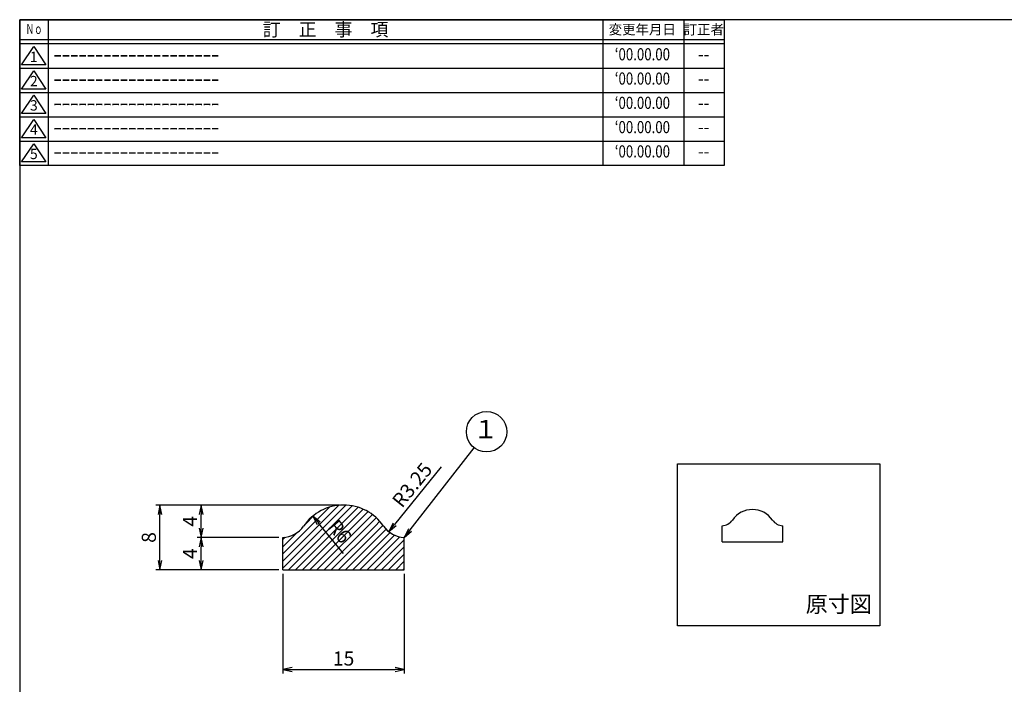
# Model space of a CAD drawing. Units: inches. Extents: x 207 to 593, y 283 to 546.
# Drawn here: x 207 to 450, y 381 to 546 of the extents above; entities that cross this region are included whole.
import ezdxf
from ezdxf.enums import TextEntityAlignment as Align

# ---------------------------------------------------------------- set-up
doc = ezdxf.new("R2010")
doc.units = ezdxf.units.IN
doc.header["$MEASUREMENT"] = 0
for name, color, linetype in [('01-下書線', 251, 'Continuous'), ('02-実線-1', 7, 'Continuous'), ('08-ﾊｯﾁﾝｸﾞ', 2, 'Continuous'), ('09-文字', 4, 'Continuous'), ('10-寸法', 3, 'Continuous'), ('図枠', 7, 'Continuous'), ('図枠-名称', 254, 'Continuous'), ('図枠-文字', 4, 'Continuous'), ('図枠-細線', 251, 'Continuous')]:
    doc.layers.add(name, color=color, linetype=linetype)
doc.styles.add('STD', font='TXT.shx', dxfattribs={"bigfont": 'bigfont.shx'})
doc.dimstyles.new('1：1', dxfattribs={"dimtxt": 3.5, "dimasz": 2.3, "dimexe": 1, "dimexo": 1, "dimgap": 1, "dimtad": 3, "dimdsep": 46, "dimtxsty": 'STD', "dimblk1": 'ARRI', "dimblk2": 'ARRI', "dimsah": 1, "dimcen": 0, "dimclrd": 3, "dimclre": 3, "dimclrt": 4, "dimadec": 0, "dimazin": 0, "dimtfac": 0.7, "dimtmove": 0, "dimatfit": 0, "dimldrblk": 'ARRI', "dimfxl": 1, "dimtvp": 1, "dimtolj": 1, "dimtzin": 0, "dimarcsym": 0})

# ---------------------------------------------------------------- blocks, each defined once
blk = doc.blocks.new('A$C177B755F')
at = {"layer": '図枠', "color": 7}
for p, q in [((7.85, 35.45), (7.85, -0.55)), ((144.85, 35.45), (144.85, -0.55)), ((164.85, 35.45), (164.85, -0.55))]:
    blk.add_line(p, q, dxfattribs=at)
at = {"layer": '図枠'}
blk.add_line((174.85, 29.45), (0.85, 29.45), dxfattribs=at)
blk.add_lwpolyline([(0.85, 35.45), (174.85, 35.45), (174.85, -0.55), (0.85, -0.55)], close=True, dxfattribs=at)
at = {"layer": '図枠-細線', "color": 251}
for p, q in [((174.85, 30.45), (0.85, 30.45)), ((1.33, 24.29), (4.33, 28.79)), ((4.33, 28.79), (7.33, 24.29)), ((0.85, 23.45), (174.85, 23.45)), ((7.33, 24.29), (1.33, 24.29)), ((1.33, 18.29), (4.33, 22.79)), ((4.33, 22.79), (7.33, 18.29)), ((0.85, 17.45), (174.85, 17.45)), ((7.33, 18.29), (1.33, 18.29)), ((1.33, 12.29), (4.33, 16.79)), ((4.33, 16.79), (7.33, 12.29)), ((7.33, 12.29), (1.33, 12.29)), ((0.85, 11.45), (174.85, 11.45)), ((1.33, 6.29), (4.33, 10.79)), ((4.33, 10.79), (7.33, 6.29)), ((0.85, 5.45), (174.85, 5.45)), ((7.33, 6.29), (1.33, 6.29)), ((1.33, 0.29), (4.33, 4.79)), ((4.33, 4.79), (7.33, 0.29)), ((7.33, 0.29), (1.33, 0.29))]:
    blk.add_line(p, q, dxfattribs=at)
at = {"layer": '図枠-文字', "color": 4, "style": 'STD', "width": 0.862069}
blk.add_text('Ｎｏ', height=2.5, dxfattribs=at).set_placement((2.34, 31.91), (6.5, 31.91), align=Align.FIT)
at = {"layer": '図枠-文字', "color": 4, "style": 'STD'}
for s, height, p in [('訂\u3000正\u3000事\u3000項', 3.25, (76.4, 33.02)), ('変更年月日', 2.432, (154.61, 33.02)), ('訂正者', 2.432, (169.8, 33.02))]:
    blk.add_text(s, height=height, dxfattribs=at).set_placement(p, align=Align.MIDDLE_CENTER)
for s, p in [('1', (4.34, 25.95)), ('2', (4.34, 19.95)), ('3', (4.34, 13.95)), ('4', (4.34, 7.95)), ('5', (4.34, 1.95))]:
    blk.add_text(s, height=2.55, dxfattribs=at).set_placement(p, align=Align.MIDDLE)
blk = doc.blocks.new('ARRI')
at = {"color": 0, "linetype": 'ByBlock'}
for p, q in [((0, 0), (-1, 0.21)), ((-1, -0.21), (0, 0)), ((0, 0), (-1, 0))]:
    blk.add_line(p, q, dxfattribs=at)
blk = doc.blocks.new('*D56')
at = {"layer": '10-寸法', "color": 3, "lineweight": -2, "transparency": 16777216}
for p, q in [((272.01, 408.62), (272.01, 383.97)), ((302.01, 408.62), (302.01, 383.97)), ((274.31, 384.97), (299.71, 384.97))]:
    blk.add_line(p, q, dxfattribs=at)
at = {"layer": 'Defpoints', "color": 0, "transparency": 16777216}
for p in [(272.01, 409.62), (302.01, 409.62), (302.01, 384.97)]:
    blk.add_point(p, dxfattribs=at)
at = {"layer": '10-寸法', "color": 3, "lineweight": -2, "transparency": 16777216, "xscale": 2.3, "yscale": 2.3, "zscale": 2.3, "rotation": 180}
blk.add_blockref('ARRI', (272.01, 384.97), dxfattribs=at)
at = {"layer": '10-寸法', "color": 3, "lineweight": -2, "transparency": 16777216, "xscale": 2.3, "yscale": 2.3, "zscale": 2.3}
blk.add_blockref('ARRI', (302.01, 384.97), dxfattribs=at)
at = {"layer": '10-寸法', "color": 4, "transparency": 16777216, "insert": (287.01, 387.72), "char_height": 3.5, "attachment_point": 5, "style": 'STD'}
blk.add_mtext('\\A1;15', dxfattribs=at)
blk = doc.blocks.new('*D57')
at = {"layer": '10-寸法', "color": 3, "lineweight": -2, "transparency": 16777216}
for p, q in [((286.01, 425.62), (240.66, 425.62)), ((241.66, 411.92), (241.66, 423.32)), ((271.01, 409.62), (240.66, 409.62))]:
    blk.add_line(p, q, dxfattribs=at)
at = {"layer": 'Defpoints', "color": 0, "transparency": 16777216}
for p in [(241.66, 425.62), (287.01, 425.62), (272.01, 409.62)]:
    blk.add_point(p, dxfattribs=at)
at = {"layer": '10-寸法', "color": 3, "lineweight": -2, "transparency": 16777216, "xscale": 2.3, "yscale": 2.3, "zscale": 2.3}
for p, rotation in [((241.66, 425.62), 90), ((241.66, 409.62), 270)]:
    blk.add_blockref('ARRI', p, dxfattribs=dict(at, rotation=rotation))
at = {"layer": '10-寸法', "color": 4, "transparency": 16777216, "insert": (238.91, 417.62), "char_height": 3.5, "attachment_point": 5, "rotation": 90, "style": 'STD'}
blk.add_mtext('\\A1;8', dxfattribs=at)
blk = doc.blocks.new('*D58')
at = {"layer": '10-寸法', "color": 3, "lineweight": -2, "transparency": 16777216}
for p, q in [((271.01, 417.62), (250.83, 417.62)), ((251.83, 411.92), (251.83, 415.32)), ((271.01, 409.62), (250.83, 409.62))]:
    blk.add_line(p, q, dxfattribs=at)
at = {"layer": 'Defpoints', "color": 0, "transparency": 16777216}
for p in [(251.83, 417.62), (272.01, 417.62), (272.01, 409.62)]:
    blk.add_point(p, dxfattribs=at)
at = {"layer": '10-寸法', "color": 3, "lineweight": -2, "transparency": 16777216, "xscale": 2.3, "yscale": 2.3, "zscale": 2.3}
for p, rotation in [((251.83, 417.62), 90), ((251.83, 409.62), 270)]:
    blk.add_blockref('ARRI', p, dxfattribs=dict(at, rotation=rotation))
at = {"layer": '10-寸法', "color": 4, "transparency": 16777216, "insert": (249.08, 413.62), "char_height": 3.5, "attachment_point": 5, "rotation": 90, "style": 'STD'}
blk.add_mtext('\\A1;4', dxfattribs=at)
blk = doc.blocks.new('*D59')
at = {"layer": '10-寸法', "color": 3, "lineweight": -2, "transparency": 16777216}
for p, q in [((286.01, 425.62), (250.83, 425.62)), ((251.83, 419.92), (251.83, 423.32)), ((271.01, 417.62), (250.83, 417.62))]:
    blk.add_line(p, q, dxfattribs=at)
at = {"layer": 'Defpoints', "color": 0, "transparency": 16777216}
for p in [(251.83, 425.62), (287.01, 425.62), (272.01, 417.62)]:
    blk.add_point(p, dxfattribs=at)
at = {"layer": '10-寸法', "color": 3, "lineweight": -2, "transparency": 16777216, "xscale": 2.3, "yscale": 2.3, "zscale": 2.3}
for p, rotation in [((251.83, 425.62), 90), ((251.83, 417.62), 270)]:
    blk.add_blockref('ARRI', p, dxfattribs=dict(at, rotation=rotation))
at = {"layer": '10-寸法', "color": 4, "transparency": 16777216, "insert": (249.08, 421.62), "char_height": 3.5, "attachment_point": 5, "rotation": 90, "style": 'STD'}
blk.add_mtext('\\A1;4', dxfattribs=at)
blk = doc.blocks.new('*D60')
at = {"layer": '10-寸法', "color": 3, "lineweight": -2, "transparency": 16777216}
blk.add_line((287.01, 413.62), (280.85, 421.12), dxfattribs=at)
at = {"layer": 'Defpoints', "color": 0, "transparency": 16777216}
for p in [(279.4, 422.89), (287.01, 413.62)]:
    blk.add_point(p, dxfattribs=at)
at = {"layer": '10-寸法', "color": 3, "lineweight": -2, "transparency": 16777216, "xscale": 2.3, "yscale": 2.3, "zscale": 2.3, "rotation": 129.3907600829503}
blk.add_blockref('ARRI', (279.4, 422.89), dxfattribs=at)
at = {"layer": '10-寸法', "color": 4, "transparency": 16777216, "insert": (286.06, 419.11), "char_height": 3.5, "attachment_point": 5, "rotation": 309.3908, "style": 'STD'}
blk.add_mtext('\\A1;R6', dxfattribs=at)
blk = doc.blocks.new('*D61')
at = {"layer": '10-寸法', "color": 3, "lineweight": -2, "transparency": 16777216}
blk.add_line((311.1, 435.09), (299.6, 420.85), dxfattribs=at)
at = {"layer": 'Defpoints', "color": 0, "transparency": 16777216}
for p in [(302.24, 424.12), (298.16, 419.06)]:
    blk.add_point(p, dxfattribs=at)
at = {"layer": '10-寸法', "color": 3, "lineweight": -2, "transparency": 16777216, "xscale": 2.3, "yscale": 2.3, "zscale": 2.3, "rotation": 231.072807098755}
blk.add_blockref('ARRI', (298.16, 419.06), dxfattribs=at)
at = {"layer": '10-寸法', "color": 4, "transparency": 16777216, "insert": (303.94, 430.59), "char_height": 3.5, "attachment_point": 5, "rotation": 51.0728, "style": 'STD'}
blk.add_mtext('\\A1;R3.25', dxfattribs=at)

msp = doc.modelspace()

# ---------------------------------------------------------------- hatches: boundary and pattern name
at = {"layer": '08-ﾊｯﾁﾝｸﾞ'}
h = msp.add_hatch(dxfattribs=at)
h.set_pattern_fill('ANSI31', color=256, scale=10, style=0)
h.set_pattern_definition([(45, (138.0366, 5.5922), (-0.8838835, 0.8838835), [])])
edge = h.paths.add_edge_path()
edge.add_arc((302.242, 424.12), 6.5, 214.58078, 267.95855)
edge.add_line((302.011, 417.624), (302.011, 409.62))
edge.add_line((302.011, 409.62), (272.011, 409.62))
edge.add_line((272.011, 409.62), (272.011, 417.624))
edge.add_arc((271.779, 424.12), 6.5, 272.04145, 325.41922)
edge.add_arc((287.011, 413.62), 12, 34.58078, 145.41922, ccw=False)
h.paths.add_polyline_path([(285.681, 423.709), (290.493, 417.849), (286.436, 414.517), (281.623, 420.378)], flags=24)

# ---------------------------------------------------------------- linework, layer by layer
at = {"layer": '01-下書線'}
msp.add_lwpolyline([(369.481, 435.779), (419.481, 435.779), (419.481, 395.779), (369.481, 395.779)], close=True, dxfattribs=at)
at = {"layer": '02-実線-1'}
for p, q in [((380.486, 416.52), (380.486, 420.522)), ((395.486, 416.52), (395.486, 420.522)), ((272.011, 409.62), (272.011, 417.624)), ((302.011, 409.62), (302.011, 417.624)), ((380.486, 416.52), (395.486, 416.52)), ((272.011, 409.62), (302.011, 409.62))]:
    msp.add_line(p, q, dxfattribs=at)
for centre, radius, start, end in [((287.011, 413.62), 12, 34.58078, 145.41922), ((387.986, 418.52), 6, 34.58078, 145.41922), ((380.37, 423.77), 3.25, 272.04145, 325.41922), ((395.602, 423.77), 3.25, 214.58078, 267.95855), ((271.779, 424.12), 6.5, 272.04145, 325.41922), ((302.242, 424.12), 6.5, 214.58078, 267.95855)]:
    msp.add_arc(centre, radius, start, end, dxfattribs=at)
at = {"layer": '09-文字', "color": 3}
msp.add_circle((322.326, 443.735), 5, dxfattribs=at)
at = {"layer": '図枠', "color": 7}
msp.add_lwpolyline([(207.015, 282.548), (593.015, 282.548), (593.015, 545.548), (207.015, 545.548)], close=True, dxfattribs=at)

# ---------------------------------------------------------------- block references
at = {"layer": '図枠'}
msp.add_blockref('A$C177B755F', (206.16, 510.097), dxfattribs=at)

# ---------------------------------------------------------------- texts
at = {"layer": '09-文字', "color": 4, "style": 'STD'}
msp.add_text('１', height=4.5, dxfattribs=at).set_placement((322.103, 443.818), align=Align.MIDDLE)
at = {"layer": '09-文字', "style": 'STD'}
msp.add_text('原寸図', height=4, dxfattribs=at).set_placement((409.319, 400.625), align=Align.MIDDLE)
at = {"layer": '図枠-名称', "style": 'STD', "width": 0.8}
for p in [(360.811, 536.615), (360.811, 530.615), (360.811, 524.615), (360.811, 518.615), (360.811, 512.615)]:
    msp.add_text('‘00.00.00', height=3, dxfattribs=at).set_placement(p, align=Align.MIDDLE)
at = {"layer": '図枠-名称', "style": 'STD'}
for p in [(215.375, 536.615), (215.375, 530.615), (215.375, 524.615), (215.375, 518.615), (215.375, 512.615)]:
    msp.add_text('ｰｰｰｰｰｰｰｰｰｰｰｰｰｰｰｰｰｰｰｰ', height=3, dxfattribs=at).set_placement(p, align=Align.MIDDLE_LEFT)
for p in [(375.943, 536.615), (375.943, 530.615), (375.943, 524.615), (375.943, 518.615), (375.943, 512.615)]:
    msp.add_text('--', height=3, dxfattribs=at).set_placement(p, align=Align.MIDDLE)

# ---------------------------------------------------------------- dimensions: what is measured, and where the dimension line sits
at = {"layer": '10-寸法'}
dim = msp.add_radius_dim(center=(302.242, 424.12), mpoint=(298.158, 419.063), dimstyle='1：1', override={"dimlfac": 0.5, "dimtmove": 1}, dxfattribs=at)
dim.commit()
dim.dimension.update_dxf_attribs({"geometry": '*D61', "text_midpoint": (306.075, 428.865), "dimtype": 164})
for base, p1, p2, picture, middle in [((241.655, 425.62), (272.011, 409.62), (287.011, 425.62), '*D57', (238.905, 417.62)), ((251.829, 425.62), (272.011, 417.624), (287.011, 425.62), '*D59', (249.079, 421.622)), ((251.829, 417.624), (272.011, 409.62), (272.011, 417.624), '*D58', (249.079, 413.622))]:
    dim = msp.add_linear_dim(base=base, p1=p1, p2=p2, angle=90, dimstyle='1：1', override={"dimlfac": 0.5}, dxfattribs=at)
    dim.commit()
    dim.dimension.update_dxf_attribs({"geometry": picture, "text_midpoint": middle})
dim = msp.add_radius_dim(center=(287.011, 413.62), mpoint=(279.395, 422.894), dimstyle='1：1', override={"dimlfac": 0.5}, dxfattribs=at)
dim.commit()
dim.dimension.update_dxf_attribs({"geometry": '*D60', "text_midpoint": (286.058, 419.113)})
dim = msp.add_linear_dim(base=(302.011, 384.966), p1=(272.011, 409.62), p2=(302.011, 409.62), dimstyle='1：1', override={"dimlfac": 0.5}, dxfattribs=at)
dim.commit()
dim.dimension.update_dxf_attribs({"geometry": '*D56', "text_midpoint": (287.011, 387.716)})

# ---------------------------------------------------------------- leaders
at = {"layer": '09-文字'}
msp.add_leader([(302.008, 417.619), (319.259, 439.786)], dimstyle='1：1', dxfattribs=at)

doc.saveas('drawing.dxf')
